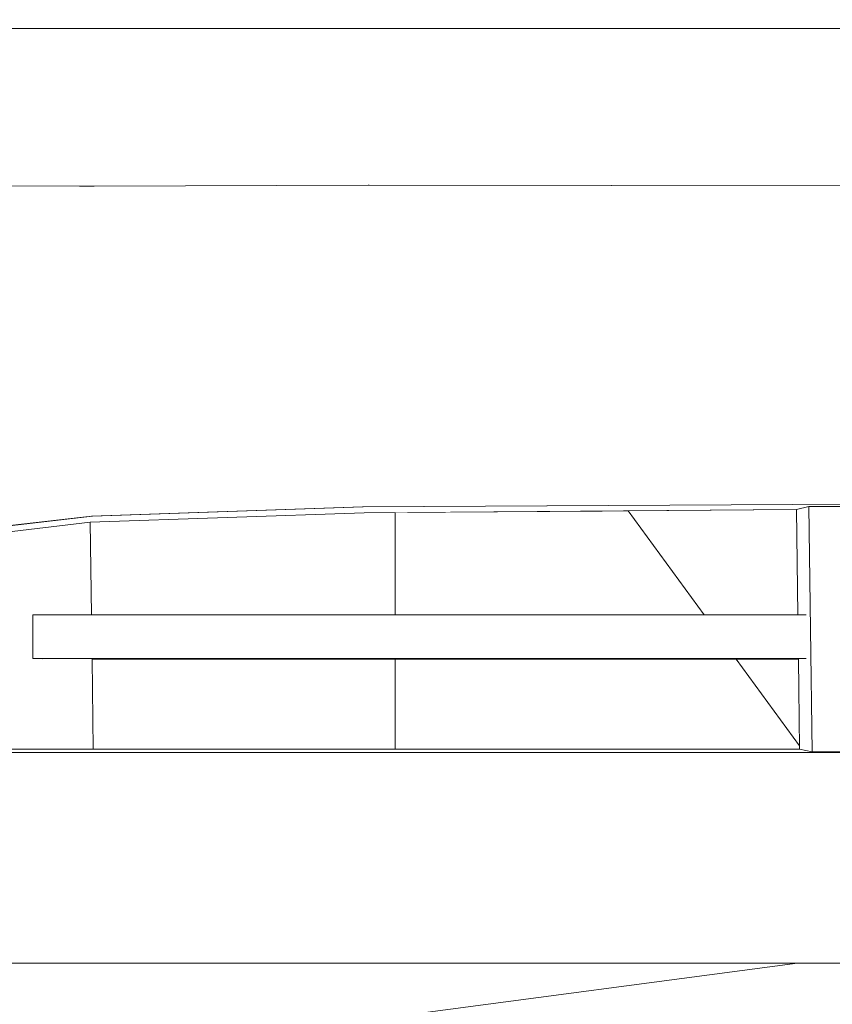
# Model space of a CAD drawing. Units: millimetres. Extents: x -96106 to 246983, y -154850 to -120696.
# Drawn here: x -74369 to -74085, y -138231 to -137887 of the extents above; entities that cross this region are included whole.
import ezdxf

# ---------------------------------------------------------------- set-up
doc = ezdxf.new("R2010")
doc.units = ezdxf.units.MM
doc.header["$MEASUREMENT"] = 0
doc.linetypes.add('Wipeout_Contour', pattern=[1000, 0, -1000])
doc.layers.add('Interior - Furniture', color=7, linetype='Continuous')
doc.layers.add('Interior - Furniture _Pen_No__1', color=7, linetype='Continuous', lineweight=13)

msp = doc.modelspace()

# ---------------------------------------------------------------- wipeouts: each hides what was drawn before it
at = {"color": 254, "linetype": 'Wipeout_Contour', "lineweight": 0, "ltscale": 470166.321583}
msp.add_wipeout([(-74458.995, -137892.649), (-74458.653, -137941.758), (-74343.268, -137941.758)], dxfattribs=at).dxf.layer = 'Interior - Furniture'
at = {"color": 254, "linetype": 'Wipeout_Contour', "lineweight": 0, "ltscale": 470478.321481}
msp.add_wipeout([(-74399.192, -138066.393), (-74398.924, -138068.625), (-74343.713, -138060.098)], dxfattribs=at).dxf.layer = 'Interior - Furniture'
at = {"color": 254, "linetype": 'Wipeout_Contour', "lineweight": 0, "ltscale": 470535.954244}
msp.add_wipeout([(-74364.595, -138109.792), (-74364.595, -138094.562), (-74342.839, -138094.562)], dxfattribs=at).dxf.layer = 'Interior - Furniture'
at = {"color": 254, "linetype": 'Wipeout_Contour', "lineweight": 0, "ltscale": 470323.858286}
msp.add_wipeout([(-74245.538, -138142.599), (-74092.153, -138142.365), (-74044.288, -138142.599)], dxfattribs=at).dxf.layer = 'Interior - Furniture'
at = {"color": 254, "linetype": 'Wipeout_Contour', "lineweight": 0, "ltscale": 942018.070931}
msp.add_wipeout([(-74550.469, -138234.876), (-74237.947, -138234.876), (-74430.375, -138216.214), (-74477.554, -138216.214), (-74510.188, -138218.391), (-74540.649, -138226.362)], dxfattribs=at).dxf.layer = 'Interior - Furniture'

# ---------------------------------------------------------------- next in the draw order: wipeouts: each hides what was drawn before it
at = {"color": 254, "linetype": 'Wipeout_Contour', "lineweight": 0, "ltscale": 470068.073034}
msp.add_wipeout([(-74343.613, -137892.649), (-74458.995, -137892.649), (-74343.268, -137941.758)], dxfattribs=at).dxf.layer = 'Interior - Furniture'
at = {"color": 254, "linetype": 'Wipeout_Contour', "lineweight": 0, "ltscale": 470448.64093}
msp.add_wipeout([(-74398.924, -138068.625), (-74344.531, -138062.099), (-74343.713, -138060.098)], dxfattribs=at).dxf.layer = 'Interior - Furniture'
at = {"color": 254, "linetype": 'Wipeout_Contour', "lineweight": 0, "ltscale": 470540.897439}
msp.add_wipeout([(-74342.839, -138094.562), (-74343.927, -138109.792), (-74364.595, -138109.792)], dxfattribs=at).dxf.layer = 'Interior - Furniture'
at = {"color": 254, "linetype": 'Wipeout_Contour', "lineweight": 0, "ltscale": 470242.806298}
msp.add_wipeout([(-74092.153, -138142.365), (-74076.923, -138142.365), (-74044.288, -138142.599)], dxfattribs=at).dxf.layer = 'Interior - Furniture'
at = {"color": 254, "linetype": 'Wipeout_Contour', "lineweight": 0, "ltscale": 470715.668891}
msp.add_wipeout([(-74430.374, -138216.214), (-74237.947, -138234.876), (-74097.287, -138216.214)], dxfattribs=at).dxf.layer = 'Interior - Furniture'

# ---------------------------------------------------------------- next in the draw order: wipeouts: each hides what was drawn before it
at = {"color": 254, "linetype": 'Wipeout_Contour', "lineweight": 0, "ltscale": 469967.569416}
msp.add_wipeout([(-74343.613, -137892.649), (-74248.228, -137892.649), (-74343.268, -137941.758)], dxfattribs=at).dxf.layer = 'Interior - Furniture'
at = {"color": 254, "linetype": 'Wipeout_Contour', "lineweight": 0, "ltscale": 470319.325846}
msp.add_wipeout([(-74249.072, -138056.834), (-74343.713, -138060.098), (-74248.802, -138058.835)], dxfattribs=at).dxf.layer = 'Interior - Furniture'
at = {"color": 254, "linetype": 'Wipeout_Contour', "lineweight": 0, "ltscale": 470487.878403}
msp.add_wipeout([(-74342.839, -138094.562), (-74343.927, -138109.792), (-74253.635, -138109.792)], dxfattribs=at).dxf.layer = 'Interior - Furniture'
at = {"color": 254, "linetype": 'Wipeout_Contour', "lineweight": 0, "ltscale": 470418.041294}
msp.add_wipeout([(-74246.626, -138141.511), (-74245.538, -138142.599), (-74092.153, -138142.365)], dxfattribs=at).dxf.layer = 'Interior - Furniture'
at = {"color": 254, "linetype": 'Wipeout_Contour', "lineweight": 0, "ltscale": 470449.948517}
msp.add_wipeout([(-74237.947, -138234.876), (-73868.487, -138216.214), (-74097.287, -138216.214)], dxfattribs=at).dxf.layer = 'Interior - Furniture'

# ---------------------------------------------------------------- next in the draw order: wipeouts: each hides what was drawn before it
at = {"color": 254, "linetype": 'Wipeout_Contour', "lineweight": 0, "ltscale": 469966.204673}
msp.add_wipeout([(-74343.268, -137941.758), (-74248.228, -137892.649), (-74246.734, -137941.758)], dxfattribs=at).dxf.layer = 'Interior - Furniture'
at = {"color": 254, "linetype": 'Wipeout_Contour', "lineweight": 0, "ltscale": 470104.103445}
msp.add_wipeout([(-74249.072, -138056.834), (-74056.522, -138055.746), (-74093.241, -138056.659)], dxfattribs=at).dxf.layer = 'Interior - Furniture'
at = {"color": 254, "linetype": 'Wipeout_Contour', "lineweight": 0, "ltscale": 470368.531932}
msp.add_wipeout([(-74343.713, -138060.098), (-74344.531, -138062.099), (-74248.802, -138058.835)], dxfattribs=at).dxf.layer = 'Interior - Furniture'
at = {"color": 254, "linetype": 'Wipeout_Contour', "lineweight": 0, "ltscale": 470431.27453}
msp.add_wipeout([(-74342.839, -138094.562), (-74253.635, -138109.792), (-74253.635, -138094.562)], dxfattribs=at).dxf.layer = 'Interior - Furniture'
at = {"color": 254, "linetype": 'Wipeout_Contour', "lineweight": 0, "ltscale": 470346.348525}
msp.add_wipeout([(-74096.505, -138141.511), (-74246.626, -138141.511), (-74092.153, -138142.365)], dxfattribs=at).dxf.layer = 'Interior - Furniture'
at = {"color": 254, "linetype": 'Wipeout_Contour', "lineweight": 0, "ltscale": 626950.664922}
msp.add_wipeout([(-73868.487, -138216.214), (-74237.947, -138234.876), (-73733.841, -138236.119), (-73733.841, -138216.214)], dxfattribs=at).dxf.layer = 'Interior - Furniture'

# ---------------------------------------------------------------- next in the draw order: wipeouts: each hides what was drawn before it
at = {"color": 254, "linetype": 'Wipeout_Contour', "lineweight": 0, "ltscale": 469825.638572}
msp.add_wipeout([(-74047.504, -137941.758), (-74246.734, -137941.758), (-74248.228, -137892.649)], dxfattribs=at).dxf.layer = 'Interior - Furniture'
at = {"color": 254, "linetype": 'Wipeout_Contour', "lineweight": 0, "ltscale": 470210.438277}
msp.add_wipeout([(-74458.653, -137941.758), (-74457.984, -137944.328), (-74343.268, -137941.758)], dxfattribs=at).dxf.layer = 'Interior - Furniture'
at = {"color": 254, "linetype": 'Wipeout_Contour', "lineweight": 0, "ltscale": 470022.95187}
msp.add_wipeout([(-74093.241, -138056.659), (-74056.522, -138055.746), (-74078.011, -138056.659)], dxfattribs=at).dxf.layer = 'Interior - Furniture'
at = {"color": 254, "linetype": 'Wipeout_Contour', "lineweight": 0, "ltscale": 470235.935962}
msp.add_wipeout([(-74253.635, -138094.562), (-74094.006, -138107.406), (-74094.201, -138094.562)], dxfattribs=at).dxf.layer = 'Interior - Furniture'
at = {"color": 254, "linetype": 'Wipeout_Contour', "lineweight": 0, "ltscale": 470551.736857}
msp.add_wipeout([(-74364.595, -138109.792), (-74343.927, -138109.792), (-74339.091, -138109.964)], dxfattribs=at).dxf.layer = 'Interior - Furniture'
at = {"color": 254, "linetype": 'Wipeout_Contour', "lineweight": 0, "ltscale": 470583.221453}
msp.add_wipeout([(-74343.443, -138142.599), (-74245.538, -138142.599), (-74343.443, -138141.511)], dxfattribs=at).dxf.layer = 'Interior - Furniture'

# ---------------------------------------------------------------- next in the draw order: wipeouts: each hides what was drawn before it
at = {"color": 254, "linetype": 'Wipeout_Contour', "lineweight": 0, "ltscale": 469687.247225}
msp.add_wipeout([(-74248.228, -137892.649), (-74046.693, -137892.649), (-74047.504, -137941.758)], dxfattribs=at).dxf.layer = 'Interior - Furniture'
at = {"color": 254, "linetype": 'Wipeout_Contour', "lineweight": 0, "ltscale": 470159.464259}
msp.add_wipeout([(-74457.984, -137944.328), (-74343.189, -137944.714), (-74343.268, -137941.758)], dxfattribs=at).dxf.layer = 'Interior - Furniture'
at = {"color": 254, "linetype": 'Wipeout_Contour', "lineweight": 0, "ltscale": 470126.696912}
msp.add_wipeout([(-74248.802, -138058.835), (-74097.591, -138057.747), (-74093.241, -138056.659)], dxfattribs=at).dxf.layer = 'Interior - Furniture'
at = {"color": 254, "linetype": 'Wipeout_Contour', "lineweight": 0, "ltscale": 627055.543831}
msp.add_wipeout([(-74253.635, -138094.562), (-74253.635, -138109.792), (-74093.974, -138109.792), (-74094.006, -138107.406)], dxfattribs=at).dxf.layer = 'Interior - Furniture'
at = {"color": 254, "linetype": 'Wipeout_Contour', "lineweight": 0, "ltscale": 627409.204341}
msp.add_wipeout([(-74364.595, -138109.792), (-74361.347, -138109.908), (-74343.875, -138109.964), (-74339.091, -138109.964)], dxfattribs=at).dxf.layer = 'Interior - Furniture'
at = {"color": 254, "linetype": 'Wipeout_Contour', "lineweight": 0, "ltscale": 470535.992307}
msp.add_wipeout([(-74246.626, -138141.511), (-74343.443, -138141.511), (-74245.538, -138142.599)], dxfattribs=at).dxf.layer = 'Interior - Furniture'

# ---------------------------------------------------------------- next in the draw order: wipeouts: each hides what was drawn before it
at = {"color": 254, "linetype": 'Wipeout_Contour', "lineweight": 0, "ltscale": 469732.31569}
msp.add_wipeout([(-74248.542, -137889.68), (-74248.228, -137892.649), (-74044.211, -137889.68)], dxfattribs=at).dxf.layer = 'Interior - Furniture'
at = {"color": 254, "linetype": 'Wipeout_Contour', "lineweight": 0, "ltscale": 470055.731019}
msp.add_wipeout([(-74343.189, -137944.714), (-74343.268, -137941.758), (-74246.734, -137941.758)], dxfattribs=at).dxf.layer = 'Interior - Furniture'
at = {"color": 254, "linetype": 'Wipeout_Contour', "lineweight": 0, "ltscale": 470196.756787}
msp.add_wipeout([(-74093.241, -138056.659), (-74249.072, -138056.834), (-74248.802, -138058.835)], dxfattribs=at).dxf.layer = 'Interior - Furniture'
at = {"color": 254, "linetype": 'Wipeout_Contour', "lineweight": 0, "ltscale": 470456.454365}
msp.add_wipeout([(-74343.927, -138109.792), (-74248.802, -138109.964), (-74253.635, -138109.792)], dxfattribs=at).dxf.layer = 'Interior - Furniture'
at = {"color": 254, "linetype": 'Wipeout_Contour', "lineweight": 0, "ltscale": 470701.797544}
msp.add_wipeout([(-74343.443, -138142.599), (-74419.593, -138141.511), (-74419.593, -138142.599)], dxfattribs=at).dxf.layer = 'Interior - Furniture'

# ---------------------------------------------------------------- next in the draw order: wipeouts: each hides what was drawn before it
at = {"color": 254, "linetype": 'Wipeout_Contour', "lineweight": 0, "ltscale": 782665.202045}
msp.add_wipeout([(-74044.211, -137889.685), (-74248.228, -137892.649), (-74046.693, -137892.649), (-74044.085, -137889.872), (-74044.211, -137889.767)], dxfattribs=at).dxf.layer = 'Interior - Furniture'
at = {"color": 254, "linetype": 'Wipeout_Contour', "lineweight": 0, "ltscale": 470013.583723}
msp.add_wipeout([(-74246.734, -137941.758), (-74247.004, -137944.328), (-74343.189, -137944.714)], dxfattribs=at).dxf.layer = 'Interior - Furniture'
at = {"color": 254, "linetype": 'Wipeout_Contour', "lineweight": 0, "ltscale": 470120.797992}
msp.add_wipeout([(-74095.225, -138094.562), (-74097.591, -138057.747), (-74097.114, -138094.562)], dxfattribs=at).dxf.layer = 'Interior - Furniture'
at = {"color": 254, "linetype": 'Wipeout_Contour', "lineweight": 0, "ltscale": 470497.546296}
msp.add_wipeout([(-74248.802, -138109.964), (-74339.091, -138109.964), (-74343.927, -138109.792)], dxfattribs=at).dxf.layer = 'Interior - Furniture'
at = {"color": 254, "linetype": 'Wipeout_Contour', "lineweight": 0, "ltscale": 470664.331684}
msp.add_wipeout([(-74343.443, -138141.511), (-74419.593, -138141.511), (-74343.443, -138142.599)], dxfattribs=at).dxf.layer = 'Interior - Furniture'

# ---------------------------------------------------------------- next in the draw order: wipeouts: each hides what was drawn before it
at = {"color": 254, "linetype": 'Wipeout_Contour', "lineweight": 0, "ltscale": 469878.146634}
msp.add_wipeout([(-74248.228, -137892.649), (-74343.613, -137892.649), (-74248.542, -137889.68)], dxfattribs=at).dxf.layer = 'Interior - Furniture'
at = {"color": 254, "linetype": 'Wipeout_Contour', "lineweight": 0, "ltscale": 469869.67922}
msp.add_wipeout([(-74247.004, -137944.328), (-74246.734, -137941.758), (-74047.504, -137941.758)], dxfattribs=at).dxf.layer = 'Interior - Furniture'
at = {"color": 254, "linetype": 'Wipeout_Contour', "lineweight": 0, "ltscale": 470218.871204}
msp.add_wipeout([(-74459.095, -137947.747), (-74343.492, -137944.714), (-74458.29, -137944.328)], dxfattribs=at).dxf.layer = 'Interior - Furniture'
at = {"color": 254, "linetype": 'Wipeout_Contour', "lineweight": 0, "ltscale": 470626.042059}
msp.add_wipeout([(-74398.924, -138068.625), (-74419.593, -138141.511), (-74343.443, -138141.511)], dxfattribs=at).dxf.layer = 'Interior - Furniture'
at = {"color": 254, "linetype": 'Wipeout_Contour', "lineweight": 0, "ltscale": 470266.027103}
msp.add_wipeout([(-74253.635, -138109.792), (-74096.426, -138109.932), (-74093.974, -138109.792)], dxfattribs=at).dxf.layer = 'Interior - Furniture'

# ---------------------------------------------------------------- next in the draw order: wipeouts: each hides what was drawn before it
at = {"color": 254, "linetype": 'Wipeout_Contour', "lineweight": 0, "ltscale": 469919.014883}
msp.add_wipeout([(-74248.542, -137889.68), (-74343.613, -137892.649), (-74342.741, -137889.68)], dxfattribs=at).dxf.layer = 'Interior - Furniture'
at = {"color": 254, "linetype": 'Wipeout_Contour', "lineweight": 0, "ltscale": 782900.019326}
msp.add_wipeout([(-74247.004, -137944.328), (-74044.013, -137944.714), (-74044.009, -137944.645), (-74043.904, -137944.561), (-74047.504, -137941.758)], dxfattribs=at).dxf.layer = 'Interior - Furniture'
at = {"color": 254, "linetype": 'Wipeout_Contour', "lineweight": 0, "ltscale": 470168.775119}
msp.add_wipeout([(-74343.492, -137944.714), (-74459.095, -137947.747), (-74343.785, -137947.747)], dxfattribs=at).dxf.layer = 'Interior - Furniture'
at = {"color": 254, "linetype": 'Wipeout_Contour', "lineweight": 0, "ltscale": 470115.08171}
msp.add_wipeout([(-74092.153, -138142.365), (-74093.241, -138056.659), (-74078.011, -138056.659)], dxfattribs=at).dxf.layer = 'Interior - Furniture'
at = {"color": 254, "linetype": 'Wipeout_Contour', "lineweight": 0, "ltscale": 1254762.781102544}
msp.add_wipeout([(-74398.924, -138068.625), (-74343.443, -138141.511), (-74343.876, -138109.955), (-74361.347, -138109.908), (-74364.595, -138109.792), (-74364.595, -138094.562), (-74344.087, -138094.562), (-74344.531, -138062.099)], dxfattribs=at).dxf.layer = 'Interior - Furniture'
at = {"color": 254, "linetype": 'Wipeout_Contour', "lineweight": 0, "ltscale": 627071.686697}
msp.add_wipeout([(-74253.635, -138109.792), (-74248.802, -138109.964), (-74096.914, -138109.96), (-74096.415, -138109.932)], dxfattribs=at).dxf.layer = 'Interior - Furniture'

# ---------------------------------------------------------------- next in the draw order: linework, layer by layer
at = {"layer": 'Interior - Furniture _Pen_No__1', "color": 7, "linetype": 'Continuous', "lineweight": 13}
for q in [(-74364.595, -138094.562), (-74361.347, -138109.908)]:
    msp.add_line((-74364.595, -138109.792), q, dxfattribs=at)

# ---------------------------------------------------------------- next in the draw order: wipeouts: each hides what was drawn before it
at = {"color": 254, "linetype": 'Wipeout_Contour', "lineweight": 0, "ltscale": 469724.915504}
msp.add_wipeout([(-74248.845, -137889.68), (-74248.961, -137886.55), (-74044.71, -137886.55)], dxfattribs=at).dxf.layer = 'Interior - Furniture'
at = {"color": 254, "linetype": 'Wipeout_Contour', "lineweight": 0, "ltscale": 470022.858874}
msp.add_wipeout([(-74342.741, -137889.68), (-74458.995, -137892.649), (-74343.613, -137892.649)], dxfattribs=at).dxf.layer = 'Interior - Furniture'
at = {"color": 254, "linetype": 'Wipeout_Contour', "lineweight": 0, "ltscale": 470064.026759}
msp.add_wipeout([(-74343.785, -137947.747), (-74343.492, -137944.714), (-74247.307, -137944.328)], dxfattribs=at).dxf.layer = 'Interior - Furniture'
at = {"color": 254, "linetype": 'Wipeout_Contour', "lineweight": 0, "ltscale": 1097533.272160635}
msp.add_wipeout([(-74389.221, -138065.227), (-74389.273, -138065.267), (-74343.713, -138060.098), (-74249.072, -138056.834), (-74237.947, -138056.769), (-74249.375, -138056.834), (-74344.017, -138060.098)], dxfattribs=at).dxf.layer = 'Interior - Furniture'
at = {"color": 254, "linetype": 'Wipeout_Contour', "lineweight": 0, "ltscale": 470184.177936}
msp.add_wipeout([(-74078.011, -138056.659), (-74076.923, -138142.365), (-74092.153, -138142.365)], dxfattribs=at).dxf.layer = 'Interior - Furniture'
at = {"color": 254, "linetype": 'Wipeout_Contour', "lineweight": 0, "ltscale": 627348.006859}
msp.add_wipeout([(-74237.947, -138109.964), (-74343.875, -138109.964), (-74343.443, -138141.511), (-74237.947, -138141.511)], dxfattribs=at).dxf.layer = 'Interior - Furniture'

# ---------------------------------------------------------------- next in the draw order: linework, layer by layer
at = {"layer": 'Interior - Furniture _Pen_No__1', "color": 7, "linetype": 'Continuous', "lineweight": 13}
for p, q in [((-74343.927, -138109.792), (-74364.595, -138109.792)), ((-74253.635, -138109.792), (-74343.927, -138109.792)), ((-74339.091, -138109.964), (-74343.875, -138109.964)), ((-74248.802, -138109.964), (-74339.091, -138109.964))]:
    msp.add_line(p, q, dxfattribs=at)

# ---------------------------------------------------------------- next in the draw order: wipeouts: each hides what was drawn before it
at = {"color": 254, "linetype": 'Wipeout_Contour', "lineweight": 0, "ltscale": 469632.055867}
msp.add_wipeout([(-74044.71, -137886.55), (-74044.211, -137889.68), (-74248.845, -137889.68)], dxfattribs=at).dxf.layer = 'Interior - Furniture'
at = {"color": 254, "linetype": 'Wipeout_Contour', "lineweight": 0, "ltscale": 470073.208269}
msp.add_wipeout([(-74457.984, -137889.68), (-74458.995, -137892.649), (-74342.741, -137889.68)], dxfattribs=at).dxf.layer = 'Interior - Furniture'
at = {"color": 254, "linetype": 'Wipeout_Contour', "lineweight": 0, "ltscale": 470022.178913}
msp.add_wipeout([(-74247.307, -137944.328), (-74246.968, -137947.747), (-74343.785, -137947.747)], dxfattribs=at).dxf.layer = 'Interior - Furniture'
at = {"color": 254, "linetype": 'Wipeout_Contour', "lineweight": 0, "ltscale": 783936.692073}
msp.add_wipeout([(-74344.531, -138062.099), (-74344.087, -138094.562), (-74237.947, -138094.562), (-74237.947, -138058.757), (-74248.802, -138058.835)], dxfattribs=at).dxf.layer = 'Interior - Furniture'
at = {"color": 254, "linetype": 'Wipeout_Contour', "lineweight": 0, "ltscale": 626977.70247}
msp.add_wipeout([(-74096.914, -138109.96), (-74096.505, -138141.511), (-74092.153, -138142.365), (-74094.245, -138109.807)], dxfattribs=at).dxf.layer = 'Interior - Furniture'

# ---------------------------------------------------------------- next in the draw order: linework, layer by layer
at = {"layer": 'Interior - Furniture _Pen_No__1', "color": 7, "linetype": 'Continuous', "lineweight": 13}
for p, q in [((-74343.492, -137944.714), (-74458.29, -137944.328)), ((-74343.492, -137944.713), (-74457.984, -137944.328)), ((-74343.189, -137944.713), (-74343.492, -137944.714)), ((-74364.595, -138094.562), (-74342.839, -138094.562)), ((-74342.839, -138094.562), (-74253.635, -138094.562))]:
    msp.add_line(p, q, dxfattribs=at)

# ---------------------------------------------------------------- next in the draw order: wipeouts: each hides what was drawn before it
at = {"color": 254, "linetype": 'Wipeout_Contour', "lineweight": 0, "ltscale": 469589.282428}
msp.add_wipeout([(-74041.868, -137865.979), (-74044.71, -137886.55), (-74243.403, -137869.825)], dxfattribs=at).dxf.layer = 'Interior - Furniture'
at = {"color": 254, "linetype": 'Wipeout_Contour', "lineweight": 0, "ltscale": 469914.794727}
msp.add_wipeout([(-74248.845, -137889.68), (-74343.045, -137889.68), (-74343.574, -137886.55)], dxfattribs=at).dxf.layer = 'Interior - Furniture'
at = {"color": 254, "linetype": 'Wipeout_Contour', "lineweight": 0, "ltscale": 469876.259746}
msp.add_wipeout([(-74246.968, -137947.747), (-74247.307, -137944.328), (-74044.013, -137944.714)], dxfattribs=at).dxf.layer = 'Interior - Furniture'
at = {"color": 254, "linetype": 'Wipeout_Contour', "lineweight": 0, "ltscale": 470317.119226}
msp.add_wipeout([(-74459.095, -137947.747), (-74454.977, -138054.658), (-74343.785, -137947.747)], dxfattribs=at).dxf.layer = 'Interior - Furniture'
at = {"color": 254, "linetype": 'Wipeout_Contour', "lineweight": 0, "ltscale": 1253747.014421187}
msp.add_wipeout([(-74093.241, -138056.659), (-74097.591, -138057.747), (-74095.225, -138094.562), (-74094.201, -138094.562), (-74094.006, -138107.406), (-74093.974, -138109.792), (-74094.245, -138109.807), (-74092.153, -138142.365)], dxfattribs=at).dxf.layer = 'Interior - Furniture'

# ---------------------------------------------------------------- next in the draw order: wipeouts: each hides what was drawn before it
at = {"color": 254, "linetype": 'Wipeout_Contour', "lineweight": 0, "ltscale": 469867.002139}
msp.add_wipeout([(-74343.574, -137886.55), (-74248.961, -137886.55), (-74248.845, -137889.68)], dxfattribs=at).dxf.layer = 'Interior - Furniture'
at = {"color": 254, "linetype": 'Wipeout_Contour', "lineweight": 0, "ltscale": 469784.343699}
msp.add_wipeout([(-74044.013, -137944.714), (-74044.155, -137947.747), (-74246.968, -137947.747)], dxfattribs=at).dxf.layer = 'Interior - Furniture'
at = {"color": 254, "linetype": 'Wipeout_Contour', "lineweight": 0, "ltscale": 470362.697536}
msp.add_wipeout([(-74454.977, -138054.658), (-74344.017, -138060.098), (-74343.785, -137947.747)], dxfattribs=at).dxf.layer = 'Interior - Furniture'
at = {"color": 254, "linetype": 'Wipeout_Contour', "lineweight": 0, "ltscale": 626693.16715}
msp.add_wipeout([(-74056.828, -138055.746), (-74157.829, -138056.318), (-74056.522, -138055.746), (-74029.05, -138055.515)], dxfattribs=at).dxf.layer = 'Interior - Furniture'
at = {"color": 254, "linetype": 'Wipeout_Contour', "lineweight": 0, "ltscale": 470230.622109}
msp.add_wipeout([(-74118.652, -138109.964), (-74096.522, -138140.267), (-74096.914, -138109.964)], dxfattribs=at).dxf.layer = 'Interior - Furniture'

# ---------------------------------------------------------------- next in the draw order: linework, layer by layer
at = {"layer": 'Interior - Furniture _Pen_No__1', "color": 7, "linetype": 'Continuous', "lineweight": 13}
for p, q in [((-74248.845, -137889.68), (-74248.542, -137889.68)), ((-74248.542, -137889.68), (-74044.211, -137889.68)), ((-74247.307, -137944.328), (-74343.189, -137944.713)), ((-74247.346, -137944.33), (-74343.189, -137944.714)), ((-74247.004, -137944.328), (-74247.346, -137944.33)), ((-74044.013, -137944.714), (-74247.307, -137944.328)), ((-74043.707, -137944.714), (-74247.004, -137944.328))]:
    msp.add_line(p, q, dxfattribs=at)

# ---------------------------------------------------------------- next in the draw order: wipeouts: each hides what was drawn before it
at = {"color": 254, "linetype": 'Wipeout_Contour', "lineweight": 0, "ltscale": 470068.62375}
msp.add_wipeout([(-74458.29, -137889.68), (-74343.045, -137889.68), (-74458.187, -137886.55)], dxfattribs=at).dxf.layer = 'Interior - Furniture'
at = {"color": 254, "linetype": 'Wipeout_Contour', "lineweight": 0, "ltscale": 470266.668775}
msp.add_wipeout([(-74344.017, -138060.098), (-74343.785, -137947.747), (-74249.375, -138056.834)], dxfattribs=at).dxf.layer = 'Interior - Furniture'
at = {"color": 254, "linetype": 'Wipeout_Contour', "lineweight": 0, "ltscale": 626850.997949}
msp.add_wipeout([(-74097.591, -138057.747), (-74156.476, -138058.171), (-74129.9, -138094.562), (-74097.114, -138094.562)], dxfattribs=at).dxf.layer = 'Interior - Furniture'
at = {"color": 254, "linetype": 'Wipeout_Contour', "lineweight": 0, "ltscale": 783882.936699}
msp.add_wipeout([(-74237.947, -138109.964), (-74237.947, -138141.511), (-74096.505, -138141.511), (-74096.522, -138140.267), (-74118.652, -138109.964)], dxfattribs=at).dxf.layer = 'Interior - Furniture'

# ---------------------------------------------------------------- next in the draw order: linework, layer by layer
at = {"layer": 'Interior - Furniture _Pen_No__1', "color": 7, "linetype": 'Continuous', "lineweight": 13}
for p, q in [((-74094.246, -138109.792), (-74253.635, -138109.792)), ((-74096.914, -138109.964), (-74248.802, -138109.964)), ((-74096.522, -138140.267), (-74118.652, -138109.964))]:
    msp.add_line(p, q, dxfattribs=at)

# ---------------------------------------------------------------- next in the draw order: wipeouts: each hides what was drawn before it
at = {"color": 254, "linetype": 'Wipeout_Contour', "lineweight": 0, "ltscale": 470010.987266}
msp.add_wipeout([(-74343.574, -137886.55), (-74458.187, -137886.55), (-74343.045, -137889.68)], dxfattribs=at).dxf.layer = 'Interior - Furniture'
at = {"color": 254, "linetype": 'Wipeout_Contour', "lineweight": 0, "ltscale": 470121.344239}
msp.add_wipeout([(-74249.375, -138056.834), (-74343.785, -137947.747), (-74246.968, -137947.747)], dxfattribs=at).dxf.layer = 'Interior - Furniture'
at = {"color": 254, "linetype": 'Wipeout_Contour', "lineweight": 0, "ltscale": 626984.62665}
msp.add_wipeout([(-74156.476, -138058.171), (-74237.947, -138058.757), (-74237.947, -138094.562), (-74129.9, -138094.562)], dxfattribs=at).dxf.layer = 'Interior - Furniture'
at = {"color": 254, "linetype": 'Wipeout_Contour', "lineweight": 0, "ltscale": 470319.754775}
msp.add_wipeout([(-74044.592, -138142.599), (-74045.68, -138152.389), (-74245.844, -138152.389)], dxfattribs=at).dxf.layer = 'Interior - Furniture'

# ---------------------------------------------------------------- next in the draw order: linework, layer by layer
at = {"layer": 'Interior - Furniture _Pen_No__1', "color": 7, "linetype": 'Continuous', "lineweight": 13}
for p, q in [((-74457.984, -137889.68), (-74343.045, -137889.68)), ((-74343.045, -137889.68), (-74342.741, -137889.68)), ((-74342.741, -137889.68), (-74248.845, -137889.68)), ((-74237.947, -138094.562), (-74237.947, -138058.757)), ((-74253.635, -138094.562), (-74094.201, -138094.562))]:
    msp.add_line(p, q, dxfattribs=at)

# ---------------------------------------------------------------- next in the draw order: wipeouts: each hides what was drawn before it
at = {"color": 254, "linetype": 'Wipeout_Contour', "lineweight": 0, "ltscale": 470048.689613}
msp.add_wipeout([(-74452.631, -137872.901), (-74458.187, -137886.55), (-74343.574, -137886.55)], dxfattribs=at).dxf.layer = 'Interior - Furniture'
at = {"color": 254, "linetype": 'Wipeout_Contour', "lineweight": 0, "ltscale": 469978.960149}
msp.add_wipeout([(-74249.375, -138056.834), (-74246.968, -137947.747), (-74044.155, -137947.747)], dxfattribs=at).dxf.layer = 'Interior - Furniture'
at = {"color": 254, "linetype": 'Wipeout_Contour', "lineweight": 0, "ltscale": 470492.907155}
msp.add_wipeout([(-74344.017, -138060.098), (-74454.977, -138054.658), (-74399.498, -138066.393)], dxfattribs=at).dxf.layer = 'Interior - Furniture'
at = {"color": 254, "linetype": 'Wipeout_Contour', "lineweight": 0, "ltscale": 470358.764706}
msp.add_wipeout([(-74245.844, -138152.389), (-74045.68, -138152.389), (-74047.856, -138186.111)], dxfattribs=at).dxf.layer = 'Interior - Furniture'

# ---------------------------------------------------------------- next in the draw order: linework, layer by layer
at = {"layer": 'Interior - Furniture _Pen_No__1', "color": 7, "linetype": 'Continuous', "lineweight": 13}
for p, q in [((-74399.498, -138066.393), (-74344.017, -138060.098)), ((-74399.192, -138066.393), (-74343.713, -138060.098)), ((-74248.802, -138058.835), (-74344.531, -138062.099)), ((-74344.531, -138062.099), (-74398.924, -138068.625)), ((-74344.531, -138062.099), (-74344.087, -138094.562))]:
    msp.add_line(p, q, dxfattribs=at)

# ---------------------------------------------------------------- next in the draw order: wipeouts: each hides what was drawn before it
at = {"color": 254, "linetype": 'Wipeout_Contour', "lineweight": 0, "ltscale": 469962.258485}
msp.add_wipeout([(-74452.631, -137872.901), (-74343.574, -137886.55), (-74301.093, -137873.671)], dxfattribs=at).dxf.layer = 'Interior - Furniture'
at = {"color": 254, "linetype": 'Wipeout_Contour', "lineweight": 0, "ltscale": 469985.408448}
msp.add_wipeout([(-74044.155, -137947.747), (-74056.828, -138055.746), (-74249.375, -138056.834)], dxfattribs=at).dxf.layer = 'Interior - Furniture'
at = {"color": 254, "linetype": 'Wipeout_Contour', "lineweight": 0, "ltscale": 470639.826956}
msp.add_wipeout([(-74342.661, -138152.389), (-74345.925, -138186.111), (-74245.844, -138152.389)], dxfattribs=at).dxf.layer = 'Interior - Furniture'

# ---------------------------------------------------------------- next in the draw order: linework, layer by layer
at = {"layer": 'Interior - Furniture _Pen_No__1', "color": 7, "linetype": 'Continuous', "lineweight": 13}
for p, q in [((-74344.017, -138060.098), (-74249.375, -138056.834)), ((-74343.713, -138060.098), (-74249.072, -138056.834)), ((-74249.375, -138056.834), (-74056.828, -138055.746)), ((-74097.591, -138057.747), (-74248.802, -138058.835)), ((-74097.591, -138057.747), (-74093.241, -138056.659)), ((-74097.114, -138094.562), (-74097.591, -138057.747)), ((-74078.011, -138056.659), (-74093.241, -138056.659)), ((-74129.9, -138094.562), (-74156.476, -138058.171))]:
    msp.add_line(p, q, dxfattribs=at)

# ---------------------------------------------------------------- next in the draw order: wipeouts: each hides what was drawn before it
at = {"color": 254, "linetype": 'Wipeout_Contour', "lineweight": 0, "ltscale": 470601.348811}
msp.add_wipeout([(-74343.749, -138142.599), (-74342.661, -138152.389), (-74245.844, -138152.389)], dxfattribs=at).dxf.layer = 'Interior - Furniture'

# ---------------------------------------------------------------- next in the draw order: wipeouts: each hides what was drawn before it
at = {"color": 254, "linetype": 'Wipeout_Contour', "lineweight": 0, "ltscale": 470722.735901}
msp.add_wipeout([(-74342.661, -138152.389), (-74419.899, -138152.389), (-74345.925, -138186.111)], dxfattribs=at).dxf.layer = 'Interior - Furniture'
at = {"color": 254, "linetype": 'Wipeout_Contour', "lineweight": 0, "ltscale": 470484.573986}
msp.add_wipeout([(-74245.844, -138152.389), (-74248.02, -138186.111), (-74047.856, -138186.111)], dxfattribs=at).dxf.layer = 'Interior - Furniture'

# ---------------------------------------------------------------- next in the draw order: wipeouts: each hides what was drawn before it
at = {"color": 254, "linetype": 'Wipeout_Contour', "lineweight": 0, "ltscale": 470684.281301}
msp.add_wipeout([(-74343.749, -138142.599), (-74419.899, -138152.389), (-74342.661, -138152.389)], dxfattribs=at).dxf.layer = 'Interior - Furniture'
at = {"color": 254, "linetype": 'Wipeout_Contour', "lineweight": 0, "ltscale": 470540.42945}
msp.add_wipeout([(-74248.02, -138186.111), (-74246.932, -138216.214), (-74047.856, -138186.111)], dxfattribs=at).dxf.layer = 'Interior - Furniture'

# ---------------------------------------------------------------- next in the draw order: wipeouts: each hides what was drawn before it
at = {"color": 254, "linetype": 'Wipeout_Contour', "lineweight": 0, "ltscale": 470681.898824}
msp.add_wipeout([(-74246.932, -138216.214), (-74345.925, -138186.111), (-74248.02, -138186.111)], dxfattribs=at).dxf.layer = 'Interior - Furniture'

# ---------------------------------------------------------------- next in the draw order: wipeouts: each hides what was drawn before it
at = {"color": 254, "linetype": 'Wipeout_Contour', "lineweight": 0, "ltscale": 470626.035358}
msp.add_wipeout([(-74245.844, -138152.389), (-74345.925, -138186.111), (-74248.02, -138186.111)], dxfattribs=at).dxf.layer = 'Interior - Furniture'

# ---------------------------------------------------------------- next in the draw order: wipeouts: each hides what was drawn before it
at = {"color": 254, "linetype": 'Wipeout_Contour', "lineweight": 0, "ltscale": 470546.457412}
msp.add_wipeout([(-74343.749, -138142.599), (-74245.844, -138152.389), (-74245.844, -138142.599)], dxfattribs=at).dxf.layer = 'Interior - Furniture'
at = {"color": 254, "linetype": 'Wipeout_Contour', "lineweight": 0, "ltscale": 470472.642365}
msp.add_wipeout([(-74047.856, -138186.111), (-74246.932, -138216.214), (-74045.68, -138216.214)], dxfattribs=at).dxf.layer = 'Interior - Furniture'

# ---------------------------------------------------------------- next in the draw order: linework, layer by layer
at = {"layer": 'Interior - Furniture _Pen_No__1', "color": 7, "linetype": 'Continuous', "lineweight": 13}
msp.add_line((-74097.287, -138216.214), (-74237.947, -138234.876), dxfattribs=at)

# ---------------------------------------------------------------- next in the draw order: wipeouts: each hides what was drawn before it
at = {"color": 254, "linetype": 'Wipeout_Contour', "lineweight": 0, "ltscale": 470710.929464}
msp.add_wipeout([(-74343.749, -138142.599), (-74419.899, -138142.599), (-74419.899, -138152.389)], dxfattribs=at).dxf.layer = 'Interior - Furniture'
at = {"color": 254, "linetype": 'Wipeout_Contour', "lineweight": 0, "ltscale": 470404.435773}
msp.add_wipeout([(-74245.844, -138142.599), (-74044.592, -138142.599), (-74245.844, -138152.389)], dxfattribs=at).dxf.layer = 'Interior - Furniture'

# ---------------------------------------------------------------- next in the draw order: linework, layer by layer
at = {"layer": 'Interior - Furniture _Pen_No__1', "color": 7, "linetype": 'Continuous', "lineweight": 13}
for p, q in [((-74092.153, -138142.365), (-74093.241, -138056.659)), ((-74343.876, -138109.932), (-74343.443, -138141.511)), ((-74237.947, -138141.511), (-74237.947, -138109.964)), ((-74096.505, -138141.511), (-74096.915, -138109.931)), ((-74419.593, -138141.511), (-74343.443, -138141.511)), ((-74343.749, -138142.599), (-74419.593, -138142.599)), ((-74343.443, -138142.599), (-74343.749, -138142.599)), ((-74343.443, -138141.511), (-74246.626, -138141.511)), ((-74245.844, -138142.599), (-74343.443, -138142.599)), ((-74246.626, -138141.511), (-74096.505, -138141.511)), ((-74245.538, -138142.599), (-74245.844, -138142.599)), ((-74044.592, -138142.599), (-74245.538, -138142.599)), ((-74044.592, -138142.599), (-74245.538, -138142.599)), ((-74092.153, -138142.365), (-74096.505, -138141.511)), ((-74092.153, -138142.365), (-74076.923, -138142.365))]:
    msp.add_line(p, q, dxfattribs=at)

# ---------------------------------------------------------------- next in the draw order: wipeouts: each hides what was drawn before it
at = {"color": 254, "linetype": 'Wipeout_Contour', "lineweight": 0, "ltscale": 470791.033814}
msp.add_wipeout([(-74419.899, -138152.389), (-74423.16, -138186.111), (-74345.925, -138186.111)], dxfattribs=at).dxf.layer = 'Interior - Furniture'

# ---------------------------------------------------------------- next in the draw order: wipeouts: each hides what was drawn before it
at = {"color": 254, "linetype": 'Wipeout_Contour', "lineweight": 0, "ltscale": 470848.396617}
msp.add_wipeout([(-74424.248, -138216.214), (-74345.925, -138186.111), (-74423.16, -138186.111)], dxfattribs=at).dxf.layer = 'Interior - Furniture'

# ---------------------------------------------------------------- next in the draw order: wipeouts: each hides what was drawn before it
at = {"color": 254, "linetype": 'Wipeout_Contour', "lineweight": 0, "ltscale": 470839.125091}
msp.add_wipeout([(-74345.925, -138186.111), (-74424.248, -138216.214), (-74344.837, -138216.214)], dxfattribs=at).dxf.layer = 'Interior - Furniture'

# ---------------------------------------------------------------- next in the draw order: wipeouts: each hides what was drawn before it
at = {"color": 254, "linetype": 'Wipeout_Contour', "lineweight": 0, "ltscale": 470754.675146}
msp.add_wipeout([(-74344.837, -138216.214), (-74345.925, -138186.111), (-74246.932, -138216.214)], dxfattribs=at).dxf.layer = 'Interior - Furniture'

# ---------------------------------------------------------------- next in the draw order: linework, layer by layer
at = {"layer": 'Interior - Furniture _Pen_No__1', "color": 7, "linetype": 'Continuous', "lineweight": 13}
for p, q in [((-74424.248, -138216.214), (-74344.837, -138216.214)), ((-74344.837, -138216.214), (-74246.932, -138216.214)), ((-74246.932, -138216.214), (-74045.68, -138216.214))]:
    msp.add_line(p, q, dxfattribs=at)

doc.saveas('drawing.dxf')
